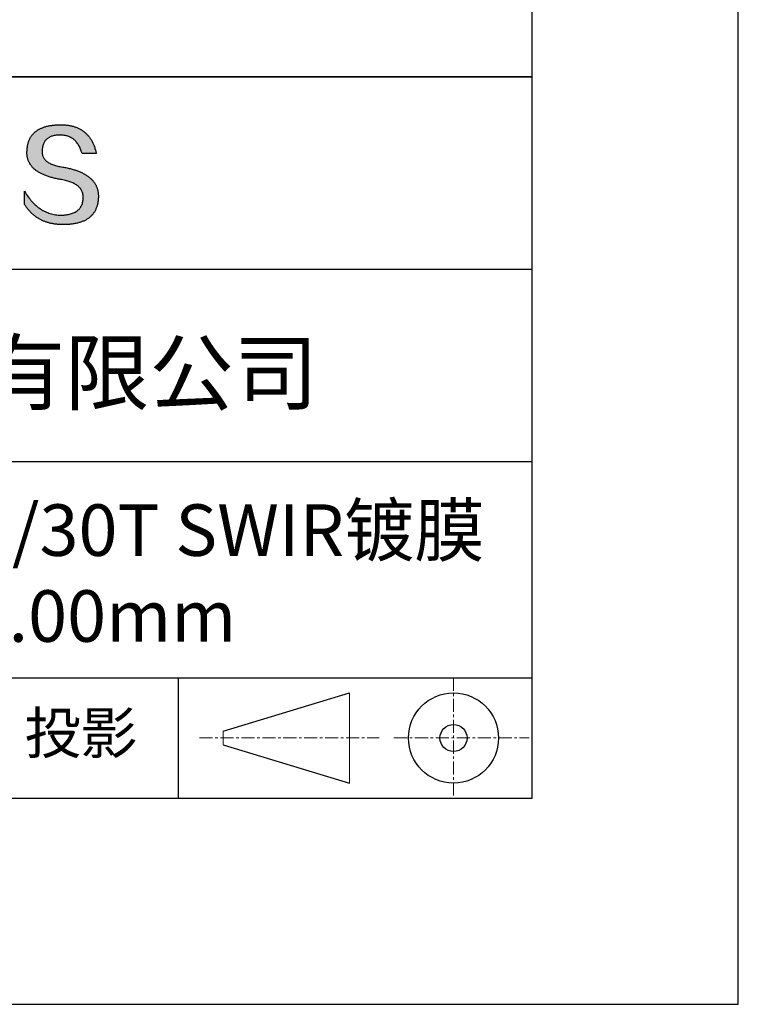
# Model space of a CAD drawing. Units: millimetres. Extents: x 0 to 297, y -2 to 208.
# Drawn here: x 262 to 297, y -2 to 46 of the extents above; entities that cross this region are included whole.
import ezdxf

# ---------------------------------------------------------------- set-up
doc = ezdxf.new("R2010")
doc.units = ezdxf.units.MM
doc.linetypes.add('CENTER', pattern=[10.16, 6.35, -1.27, 1.27, -1.27])
for name, color, linetype in [('1轮廓实线层', 7, 'Continuous'), ('6文字层', 3, 'Continuous'), ('细实线层', 7, 'Continuous')]:
    doc.layers.add(name, color=color, linetype=linetype)
doc.layers.add('3中心线层', color=1, linetype='CENTER', lineweight=9)
doc.layers.add('粗实线层', color=7, linetype='Continuous', lineweight=25)

# ---------------------------------------------------------------- blocks, each defined once
blk = doc.blocks.new('*X6')
at = {"layer": '粗实线层'}
for p, q in [((138.5, -95), (138.5, 95)), ((-138.5, -95), (138.5, -95))]:
    blk.add_line(p, q, dxfattribs=at)
at = {"layer": '细实线层'}
for p, q in [((148.5, -105), (148.5, 105)), ((-148.5, -105), (148.5, -105))]:
    blk.add_line(p, q, dxfattribs=at)

msp = doc.modelspace()

# ---------------------------------------------------------------- hatches: boundary and pattern name
msp.add_hatch(color=256).paths.add_polyline_path([(265.472, 37.804), (265.461, 37.834), (265.449, 37.864), (265.436, 37.893), (265.423, 37.922), (265.408, 37.95), (265.393, 37.978), (265.376, 38.005), (265.359, 38.033), (265.341, 38.059), (265.323, 38.086), (265.303, 38.112), (265.282, 38.137), (265.261, 38.162), (265.239, 38.187), (265.215, 38.211), (265.191, 38.235), (265.166, 38.259), (265.141, 38.282), (265.114, 38.305), (265.087, 38.327), (265.058, 38.349), (265.029, 38.37), (264.999, 38.392), (264.968, 38.412), (264.936, 38.433), (264.904, 38.452), (264.87, 38.472), (264.836, 38.491), (264.8, 38.51), (264.764, 38.528), (264.727, 38.546), (264.689, 38.563), (264.651, 38.58), (264.611, 38.597), (264.571, 38.613), (264.529, 38.629), (264.487, 38.644), (264.444, 38.659), (264.4, 38.674), (264.355, 38.688), (264.31, 38.702), (264.263, 38.716), (264.216, 38.729), (264.168, 38.741), (264.119, 38.753), (264.069, 38.765), (264.018, 38.776), (263.966, 38.787), (263.914, 38.798), (263.86, 38.808), (263.806, 38.818), (263.742, 38.828), (263.68, 38.839), (263.621, 38.851), (263.563, 38.864), (263.508, 38.877), (263.454, 38.892), (263.403, 38.908), (263.354, 38.924), (263.307, 38.942), (263.262, 38.96), (263.219, 38.98), (263.179, 39), (263.14, 39.021), (263.103, 39.043), (263.069, 39.067), (263.037, 39.091), (263.007, 39.116), (262.979, 39.142), (262.953, 39.169), (262.929, 39.196), (262.907, 39.225), (262.888, 39.255), (262.87, 39.286), (262.855, 39.317), (262.842, 39.35), (262.83, 39.383), (262.821, 39.418), (262.814, 39.453), (262.81, 39.489), (262.807, 39.527), (262.806, 39.565), (262.808, 39.604), (262.81, 39.651), (262.814, 39.696), (262.819, 39.74), (262.826, 39.783), (262.834, 39.824), (262.845, 39.864), (262.857, 39.902), (262.87, 39.938), (262.885, 39.973), (262.902, 40.007), (262.92, 40.039), (262.94, 40.069), (262.962, 40.099), (262.985, 40.126), (263.01, 40.152), (263.037, 40.177), (263.065, 40.2), (263.095, 40.222), (263.126, 40.242), (263.159, 40.26), (263.194, 40.278), (263.23, 40.293), (263.268, 40.307), (263.308, 40.32), (263.349, 40.331), (263.392, 40.341), (263.437, 40.349), (263.483, 40.356), (263.531, 40.361), (263.58, 40.365), (263.631, 40.367), (263.684, 40.368), (263.734, 40.367), (263.783, 40.364), (263.831, 40.36), (263.878, 40.354), (263.924, 40.346), (263.969, 40.336), (264.013, 40.325), (264.055, 40.312), (264.097, 40.297), (264.137, 40.281), (264.176, 40.262), (264.214, 40.242), (264.251, 40.22), (264.287, 40.197), (264.322, 40.171), (264.356, 40.144), (264.388, 40.115), (264.42, 40.085), (264.45, 40.052), (264.479, 40.018), (264.507, 39.982), (264.534, 39.945), (264.56, 39.906), (264.585, 39.864), (264.608, 39.822), (264.631, 39.777), (264.652, 39.731), (264.673, 39.683), (264.692, 39.633), (264.71, 39.581), (264.727, 39.528), (264.743, 39.473), (265.435, 39.473), (265.426, 39.516), (265.416, 39.559), (265.406, 39.601), (265.395, 39.642), (265.383, 39.683), (265.371, 39.723), (265.358, 39.762), (265.345, 39.8), (265.331, 39.838), (265.317, 39.875), (265.302, 39.912), (265.286, 39.948), (265.27, 39.983), (265.254, 40.017), (265.236, 40.051), (265.219, 40.084), (265.2, 40.116), (265.181, 40.148), (265.162, 40.179), (265.141, 40.21), (265.121, 40.239), (265.099, 40.268), (265.077, 40.297), (265.055, 40.324), (265.032, 40.351), (265.008, 40.377), (264.984, 40.403), (264.959, 40.428), (264.934, 40.452), (264.908, 40.476), (264.882, 40.499), (264.855, 40.521), (264.827, 40.542), (264.799, 40.563), (264.77, 40.583), (264.74, 40.603), (264.711, 40.621), (264.68, 40.639), (264.649, 40.657), (264.617, 40.674), (264.585, 40.69), (264.552, 40.705), (264.519, 40.72), (264.485, 40.734), (264.45, 40.747), (264.415, 40.76), (264.379, 40.771), (264.343, 40.783), (264.306, 40.793), (264.269, 40.803), (264.231, 40.812), (264.192, 40.821), (264.153, 40.829), (264.113, 40.836), (264.073, 40.842), (264.032, 40.848), (263.99, 40.853), (263.948, 40.858), (263.905, 40.862), (263.862, 40.865), (263.818, 40.867), (263.774, 40.869), (263.729, 40.87), (263.684, 40.87), (263.635, 40.869), (263.587, 40.868), (263.54, 40.865), (263.493, 40.863), (263.448, 40.859), (263.403, 40.855), (263.359, 40.851), (263.315, 40.845), (263.273, 40.84), (263.231, 40.833), (263.19, 40.826), (263.149, 40.819), (263.109, 40.811), (263.07, 40.802), (263.032, 40.793), (262.995, 40.783), (262.958, 40.772), (262.922, 40.761), (262.887, 40.749), (262.852, 40.737), (262.819, 40.724), (262.786, 40.711), (262.754, 40.696), (262.722, 40.682), (262.691, 40.666), (262.661, 40.651), (262.632, 40.634), (262.604, 40.617), (262.576, 40.599), (262.549, 40.581), (262.523, 40.562), (262.497, 40.543), (262.472, 40.522), (262.448, 40.502), (262.425, 40.481), (262.403, 40.459), (262.381, 40.436), (262.36, 40.413), (262.339, 40.389), (262.32, 40.365), (262.301, 40.34), (262.283, 40.315), (262.266, 40.289), (262.249, 40.262), (262.233, 40.235), (262.218, 40.207), (262.204, 40.179), (262.19, 40.15), (262.178, 40.12), (262.166, 40.09), (262.154, 40.059), (262.144, 40.028), (262.134, 39.995), (262.125, 39.963), (262.116, 39.93), (262.109, 39.896), (262.102, 39.861), (262.096, 39.826), (262.09, 39.791), (262.086, 39.755), (262.082, 39.718), (262.079, 39.68), (262.076, 39.642), (262.075, 39.604), (262.073, 39.569), (262.071, 39.535), (262.071, 39.501), (262.072, 39.468), (262.073, 39.435), (262.075, 39.402), (262.079, 39.37), (262.083, 39.338), (262.088, 39.307), (262.094, 39.276), (262.101, 39.246), (262.108, 39.215), (262.117, 39.186), (262.127, 39.156), (262.137, 39.128), (262.148, 39.099), (262.161, 39.071), (262.174, 39.043), (262.188, 39.016), (262.203, 38.989), (262.218, 38.962), (262.235, 38.936), (262.253, 38.911), (262.271, 38.885), (262.291, 38.861), (262.311, 38.836), (262.332, 38.812), (262.354, 38.788), (262.377, 38.765), (262.401, 38.742), (262.426, 38.72), (262.451, 38.698), (262.478, 38.676), (262.505, 38.655), (262.534, 38.634), (262.563, 38.614), (262.593, 38.594), (262.624, 38.574), (262.656, 38.555), (262.689, 38.536), (262.722, 38.518), (262.757, 38.5), (262.792, 38.482), (262.829, 38.465), (262.866, 38.448), (262.904, 38.432), (262.943, 38.416), (262.983, 38.4), (263.024, 38.385), (263.066, 38.37), (263.109, 38.356), (263.152, 38.342), (263.197, 38.329), (263.242, 38.316), (263.288, 38.303), (263.335, 38.291), (263.383, 38.279), (263.432, 38.267), (263.482, 38.256), (263.533, 38.245), (263.584, 38.235), (263.637, 38.225), (263.69, 38.216), (263.745, 38.207), (263.81, 38.195), (263.873, 38.183), (263.934, 38.169), (263.993, 38.155), (264.05, 38.139), (264.104, 38.123), (264.157, 38.105), (264.208, 38.087), (264.256, 38.067), (264.303, 38.046), (264.347, 38.025), (264.39, 38.002), (264.43, 37.978), (264.468, 37.953), (264.505, 37.928), (264.539, 37.901), (264.571, 37.873), (264.601, 37.844), (264.629, 37.814), (264.655, 37.784), (264.678, 37.752), (264.7, 37.719), (264.72, 37.685), (264.737, 37.65), (264.753, 37.614), (264.766, 37.577), (264.778, 37.539), (264.787, 37.5), (264.794, 37.46), (264.8, 37.419), (264.803, 37.377), (264.804, 37.333), (264.801, 37.282), (264.797, 37.233), (264.791, 37.185), (264.782, 37.139), (264.772, 37.094), (264.759, 37.051), (264.745, 37.009), (264.729, 36.969), (264.71, 36.931), (264.689, 36.894), (264.667, 36.858), (264.642, 36.825), (264.616, 36.793), (264.587, 36.762), (264.556, 36.733), (264.524, 36.706), (264.489, 36.68), (264.452, 36.656), (264.413, 36.633), (264.372, 36.612), (264.33, 36.592), (264.285, 36.574), (264.238, 36.558), (264.189, 36.543), (264.138, 36.53), (264.085, 36.519), (264.03, 36.508), (263.973, 36.5), (263.914, 36.493), (263.853, 36.488), (263.789, 36.484), (263.724, 36.482), (263.656, 36.484), (263.588, 36.489), (263.522, 36.496), (263.456, 36.505), (263.391, 36.516), (263.327, 36.529), (263.264, 36.545), (263.201, 36.562), (263.139, 36.582), (263.079, 36.604), (263.019, 36.628), (262.96, 36.655), (262.901, 36.683), (262.844, 36.714), (262.787, 36.747), (262.731, 36.782), (262.676, 36.819), (262.622, 36.859), (262.569, 36.9), (262.517, 36.944), (262.465, 36.99), (262.414, 37.038), (262.364, 37.089), (262.315, 37.141), (262.267, 37.196), (262.22, 37.252), (262.173, 37.311), (262.127, 37.373), (262.082, 37.436), (262.038, 37.502), (261.995, 37.569), (261.952, 37.639), (261.952, 37.006), (261.972, 36.976), (261.991, 36.946), (262.011, 36.916), (262.031, 36.887), (262.052, 36.858), (262.073, 36.83), (262.094, 36.803), (262.115, 36.776), (262.137, 36.749), (262.159, 36.723), (262.182, 36.697), (262.204, 36.672), (262.228, 36.647), (262.251, 36.623), (262.275, 36.599), (262.299, 36.576), (262.323, 36.553), (262.348, 36.531), (262.373, 36.509), (262.398, 36.488), (262.424, 36.467), (262.449, 36.447), (262.476, 36.427), (262.502, 36.407), (262.529, 36.388), (262.556, 36.37), (262.584, 36.352), (262.612, 36.334), (262.64, 36.317), (262.668, 36.301), (262.697, 36.285), (262.726, 36.269), (262.756, 36.254), (262.785, 36.239), (262.816, 36.225), (262.846, 36.212), (262.877, 36.198), (262.908, 36.186), (262.939, 36.173), (262.971, 36.162), (263.003, 36.15), (263.035, 36.14), (263.068, 36.129), (263.1, 36.12), (263.134, 36.11), (263.167, 36.101), (263.201, 36.093), (263.235, 36.085), (263.27, 36.078), (263.305, 36.071), (263.34, 36.064), (263.375, 36.058), (263.411, 36.053), (263.447, 36.048), (263.484, 36.043), (263.521, 36.039), (263.558, 36.035), (263.595, 36.032), (263.633, 36.03), (263.671, 36.027), (263.709, 36.026), (263.748, 36.025), (263.787, 36.024), (263.826, 36.024), (263.879, 36.024), (263.93, 36.025), (263.981, 36.027), (264.031, 36.029), (264.08, 36.032), (264.128, 36.035), (264.176, 36.04), (264.223, 36.045), (264.268, 36.05), (264.314, 36.057), (264.358, 36.064), (264.401, 36.071), (264.444, 36.079), (264.486, 36.088), (264.527, 36.098), (264.567, 36.108), (264.606, 36.119), (264.645, 36.131), (264.683, 36.143), (264.719, 36.156), (264.756, 36.169), (264.791, 36.184), (264.825, 36.198), (264.859, 36.214), (264.892, 36.23), (264.924, 36.247), (264.955, 36.265), (264.985, 36.283), (265.015, 36.302), (265.044, 36.321), (265.072, 36.341), (265.099, 36.362), (265.125, 36.383), (265.151, 36.406), (265.175, 36.428), (265.199, 36.452), (265.222, 36.476), (265.245, 36.501), (265.266, 36.526), (265.287, 36.552), (265.306, 36.579), (265.325, 36.607), (265.344, 36.635), (265.361, 36.663), (265.378, 36.693), (265.393, 36.723), (265.408, 36.754), (265.422, 36.785), (265.436, 36.817), (265.448, 36.85), (265.46, 36.883), (265.47, 36.917), (265.48, 36.952), (265.49, 36.987), (265.498, 37.023), (265.506, 37.06), (265.512, 37.097), (265.518, 37.135), (265.523, 37.174), (265.528, 37.213), (265.531, 37.253), (265.534, 37.294), (265.536, 37.335), (265.537, 37.377), (265.537, 37.412), (265.536, 37.447), (265.535, 37.482), (265.532, 37.516), (265.529, 37.549), (265.525, 37.583), (265.52, 37.615), (265.514, 37.648), (265.507, 37.68), (265.5, 37.712), (265.491, 37.743), (265.482, 37.774), (265.48, 37.78)])

# ---------------------------------------------------------------- linework, layer by layer
for points in [[(262.075, 39.604), (262.076, 39.642), (262.079, 39.68), (262.082, 39.718), (262.086, 39.755), (262.09, 39.791), (262.096, 39.826), (262.102, 39.861), (262.109, 39.896), (262.116, 39.93), (262.125, 39.963), (262.134, 39.995), (262.144, 40.028), (262.154, 40.059), (262.166, 40.09), (262.178, 40.12), (262.19, 40.15), (262.204, 40.179), (262.218, 40.207), (262.233, 40.235), (262.249, 40.262), (262.266, 40.289), (262.283, 40.315), (262.301, 40.34), (262.32, 40.365), (262.339, 40.389), (262.36, 40.413), (262.381, 40.436), (262.403, 40.459), (262.425, 40.481), (262.448, 40.502), (262.472, 40.522), (262.497, 40.543), (262.523, 40.562), (262.549, 40.581), (262.576, 40.599), (262.604, 40.617), (262.632, 40.634), (262.661, 40.651), (262.691, 40.666), (262.722, 40.682), (262.754, 40.696), (262.786, 40.711), (262.819, 40.724), (262.852, 40.737), (262.887, 40.749), (262.922, 40.761), (262.958, 40.772), (262.995, 40.783), (263.032, 40.793), (263.07, 40.802), (263.109, 40.811), (263.149, 40.819), (263.19, 40.826), (263.231, 40.833), (263.273, 40.84), (263.315, 40.845), (263.359, 40.851), (263.403, 40.855), (263.448, 40.859), (263.493, 40.863), (263.54, 40.865), (263.587, 40.868), (263.635, 40.869), (263.684, 40.87)], [(263.684, 40.87), (263.729, 40.87), (263.774, 40.869), (263.818, 40.867), (263.862, 40.865), (263.905, 40.862), (263.948, 40.858), (263.99, 40.853), (264.032, 40.848), (264.073, 40.842), (264.113, 40.836), (264.153, 40.829), (264.192, 40.821), (264.231, 40.812), (264.269, 40.803), (264.306, 40.793), (264.343, 40.783), (264.379, 40.771), (264.415, 40.76), (264.45, 40.747), (264.485, 40.734), (264.519, 40.72), (264.552, 40.705), (264.585, 40.69), (264.617, 40.674), (264.649, 40.657), (264.68, 40.639), (264.711, 40.621), (264.74, 40.603), (264.77, 40.583), (264.799, 40.563), (264.827, 40.542), (264.855, 40.521), (264.882, 40.499), (264.908, 40.476), (264.934, 40.452), (264.959, 40.428), (264.984, 40.403), (265.008, 40.377), (265.032, 40.351), (265.055, 40.324), (265.077, 40.297), (265.099, 40.268), (265.121, 40.239), (265.141, 40.21), (265.162, 40.179), (265.181, 40.148), (265.2, 40.116), (265.219, 40.084), (265.236, 40.051), (265.254, 40.017), (265.27, 39.983), (265.286, 39.948), (265.302, 39.912), (265.317, 39.875), (265.331, 39.838), (265.345, 39.8), (265.358, 39.762), (265.371, 39.723), (265.383, 39.683), (265.395, 39.642), (265.406, 39.601), (265.416, 39.559), (265.426, 39.516), (265.435, 39.473)], [(264.743, 39.473), (264.727, 39.528), (264.71, 39.581), (264.692, 39.633), (264.673, 39.683), (264.652, 39.731), (264.631, 39.777), (264.608, 39.822), (264.585, 39.864), (264.56, 39.906), (264.534, 39.945), (264.507, 39.982), (264.479, 40.018), (264.45, 40.052), (264.42, 40.085), (264.388, 40.115), (264.356, 40.144), (264.322, 40.171), (264.287, 40.197), (264.251, 40.22), (264.214, 40.242), (264.176, 40.262), (264.137, 40.281), (264.097, 40.297), (264.055, 40.312), (264.013, 40.325), (263.969, 40.336), (263.924, 40.346), (263.878, 40.354), (263.831, 40.36), (263.783, 40.364), (263.734, 40.367), (263.684, 40.368), (263.631, 40.367), (263.58, 40.365), (263.531, 40.361), (263.483, 40.356), (263.437, 40.349), (263.392, 40.341), (263.349, 40.331), (263.308, 40.32), (263.268, 40.307), (263.23, 40.293), (263.194, 40.278), (263.159, 40.26), (263.126, 40.242), (263.095, 40.222), (263.065, 40.2), (263.037, 40.177), (263.01, 40.152), (262.985, 40.126), (262.962, 40.099), (262.94, 40.069), (262.92, 40.039), (262.902, 40.007), (262.885, 39.973), (262.87, 39.938), (262.857, 39.902), (262.845, 39.864), (262.834, 39.824), (262.826, 39.783), (262.819, 39.74), (262.814, 39.696), (262.81, 39.651), (262.808, 39.604)], [(263.745, 38.207), (263.69, 38.216), (263.637, 38.225), (263.584, 38.235), (263.533, 38.245), (263.482, 38.256), (263.432, 38.267), (263.383, 38.279), (263.335, 38.291), (263.288, 38.303), (263.242, 38.316), (263.197, 38.329), (263.152, 38.342), (263.109, 38.356), (263.066, 38.37), (263.024, 38.385), (262.983, 38.4), (262.943, 38.416), (262.904, 38.432), (262.866, 38.448), (262.829, 38.465), (262.792, 38.482), (262.757, 38.5), (262.722, 38.518), (262.689, 38.536), (262.656, 38.555), (262.624, 38.574), (262.593, 38.594), (262.563, 38.614), (262.534, 38.634), (262.505, 38.655), (262.478, 38.676), (262.451, 38.698), (262.426, 38.72), (262.401, 38.742), (262.377, 38.765), (262.354, 38.788), (262.332, 38.812), (262.311, 38.836), (262.291, 38.861), (262.271, 38.885), (262.253, 38.911), (262.235, 38.936), (262.218, 38.962), (262.203, 38.989), (262.188, 39.016), (262.174, 39.043), (262.161, 39.071), (262.148, 39.099), (262.137, 39.128), (262.127, 39.156), (262.117, 39.186), (262.108, 39.215), (262.101, 39.246), (262.094, 39.276), (262.088, 39.307), (262.083, 39.338), (262.079, 39.37), (262.075, 39.402), (262.073, 39.435), (262.072, 39.468), (262.071, 39.501), (262.071, 39.535), (262.073, 39.569), (262.075, 39.604)], [(262.808, 39.604), (262.806, 39.565), (262.807, 39.527), (262.81, 39.489), (262.814, 39.453), (262.821, 39.418), (262.83, 39.383), (262.842, 39.35), (262.855, 39.317), (262.87, 39.286), (262.888, 39.255), (262.907, 39.225), (262.929, 39.196), (262.953, 39.169), (262.979, 39.142), (263.007, 39.116), (263.037, 39.091), (263.069, 39.067), (263.103, 39.043), (263.14, 39.021), (263.179, 39), (263.219, 38.98), (263.262, 38.96), (263.307, 38.942), (263.354, 38.924), (263.403, 38.908), (263.454, 38.892), (263.508, 38.877), (263.563, 38.864), (263.621, 38.851), (263.68, 38.839), (263.742, 38.828), (263.806, 38.818)], [(265.435, 39.473), (265.434, 39.473), (265.433, 39.473), (265.431, 39.473), (265.427, 39.473), (265.423, 39.473), (265.418, 39.473), (265.412, 39.473), (265.405, 39.473), (265.398, 39.473), (265.39, 39.473), (265.381, 39.473), (265.371, 39.473), (265.361, 39.473), (265.35, 39.473), (265.339, 39.473), (265.327, 39.473), (265.314, 39.473), (265.302, 39.473), (265.274, 39.473), (265.246, 39.473), (265.216, 39.473), (265.185, 39.473), (265.153, 39.473), (265.089, 39.473), (265.024, 39.473), (264.993, 39.473), (264.962, 39.473), (264.932, 39.473), (264.903, 39.473), (264.876, 39.473), (264.863, 39.473), (264.851, 39.473), (264.839, 39.473), (264.828, 39.473), (264.817, 39.473), (264.807, 39.473), (264.797, 39.473), (264.788, 39.473), (264.78, 39.473), (264.772, 39.473), (264.766, 39.473), (264.76, 39.473), (264.755, 39.473), (264.75, 39.473), (264.747, 39.473), (264.745, 39.473), (264.743, 39.473), (264.743, 39.473)], [(263.806, 38.818), (263.86, 38.808), (263.914, 38.798), (263.966, 38.787), (264.018, 38.776), (264.069, 38.765), (264.119, 38.753), (264.168, 38.741), (264.216, 38.729), (264.263, 38.716), (264.31, 38.702), (264.355, 38.688), (264.4, 38.674), (264.444, 38.659), (264.487, 38.644), (264.529, 38.629), (264.571, 38.613), (264.611, 38.597), (264.651, 38.58), (264.689, 38.563), (264.727, 38.546), (264.764, 38.528), (264.8, 38.51), (264.836, 38.491), (264.87, 38.472), (264.904, 38.452), (264.936, 38.433), (264.968, 38.412), (264.999, 38.392), (265.029, 38.37), (265.058, 38.349), (265.087, 38.327), (265.114, 38.305), (265.141, 38.282), (265.166, 38.259), (265.191, 38.235), (265.215, 38.211), (265.239, 38.187), (265.261, 38.162), (265.282, 38.137), (265.303, 38.112), (265.323, 38.086), (265.341, 38.059), (265.359, 38.033), (265.376, 38.005), (265.393, 37.978), (265.408, 37.95), (265.423, 37.922), (265.436, 37.893), (265.449, 37.864), (265.461, 37.834), (265.472, 37.804), (265.482, 37.774), (265.491, 37.743), (265.5, 37.712), (265.507, 37.68), (265.514, 37.648), (265.52, 37.615), (265.525, 37.583), (265.529, 37.549), (265.532, 37.516), (265.535, 37.482), (265.536, 37.447), (265.537, 37.412), (265.537, 37.377)], [(264.804, 37.333), (264.803, 37.377), (264.8, 37.419), (264.794, 37.46), (264.787, 37.5), (264.778, 37.539), (264.766, 37.577), (264.753, 37.614), (264.737, 37.65), (264.72, 37.685), (264.7, 37.719), (264.678, 37.752), (264.655, 37.784), (264.629, 37.814), (264.601, 37.844), (264.571, 37.873), (264.539, 37.901), (264.505, 37.928), (264.468, 37.953), (264.43, 37.978), (264.39, 38.002), (264.347, 38.025), (264.303, 38.046), (264.256, 38.067), (264.208, 38.087), (264.157, 38.105), (264.104, 38.123), (264.05, 38.139), (263.993, 38.155), (263.934, 38.169), (263.873, 38.183), (263.81, 38.195), (263.745, 38.207)], [(261.952, 37.639), (261.995, 37.569), (262.038, 37.502), (262.082, 37.436), (262.127, 37.373), (262.173, 37.311), (262.22, 37.252), (262.267, 37.196), (262.315, 37.141), (262.364, 37.089), (262.414, 37.038), (262.465, 36.99), (262.517, 36.944), (262.569, 36.9), (262.622, 36.859), (262.676, 36.819), (262.731, 36.782), (262.787, 36.747), (262.844, 36.714), (262.901, 36.683), (262.96, 36.655), (263.019, 36.628), (263.079, 36.604), (263.139, 36.582), (263.201, 36.562), (263.264, 36.545), (263.327, 36.529), (263.391, 36.516), (263.456, 36.505), (263.522, 36.496), (263.588, 36.489), (263.656, 36.484), (263.724, 36.482)], [(261.952, 37.006), (261.952, 37.006), (261.952, 37.008), (261.952, 37.01), (261.952, 37.013), (261.952, 37.017), (261.952, 37.022), (261.952, 37.027), (261.952, 37.033), (261.952, 37.04), (261.952, 37.048), (261.952, 37.056), (261.952, 37.064), (261.952, 37.074), (261.952, 37.084), (261.952, 37.094), (261.952, 37.105), (261.952, 37.128), (261.952, 37.153), (261.952, 37.179), (261.952, 37.206), (261.952, 37.235), (261.952, 37.263), (261.952, 37.323), (261.952, 37.382), (261.952, 37.411), (261.952, 37.439), (261.952, 37.466), (261.952, 37.492), (261.952, 37.517), (261.952, 37.54), (261.952, 37.551), (261.952, 37.561), (261.952, 37.571), (261.952, 37.581), (261.952, 37.589), (261.952, 37.598), (261.952, 37.605), (261.952, 37.612), (261.952, 37.618), (261.952, 37.623), (261.952, 37.628), (261.952, 37.632), (261.952, 37.635), (261.952, 37.637), (261.952, 37.639), (261.952, 37.639)], [(265.537, 37.377), (265.536, 37.335), (265.534, 37.294), (265.531, 37.253), (265.528, 37.213), (265.523, 37.174), (265.518, 37.135), (265.512, 37.097), (265.506, 37.06), (265.498, 37.023), (265.49, 36.987), (265.48, 36.952), (265.47, 36.917), (265.46, 36.883), (265.448, 36.85), (265.436, 36.817), (265.422, 36.785), (265.408, 36.754), (265.393, 36.723), (265.378, 36.693), (265.361, 36.663), (265.344, 36.635), (265.325, 36.607), (265.306, 36.579), (265.287, 36.552), (265.266, 36.526), (265.245, 36.501), (265.222, 36.476), (265.199, 36.452), (265.175, 36.428), (265.151, 36.406), (265.125, 36.383), (265.099, 36.362), (265.072, 36.341), (265.044, 36.321), (265.015, 36.302), (264.985, 36.283), (264.955, 36.265), (264.924, 36.247), (264.892, 36.23), (264.859, 36.214), (264.825, 36.198), (264.791, 36.184), (264.756, 36.169), (264.719, 36.156), (264.683, 36.143), (264.645, 36.131), (264.606, 36.119), (264.567, 36.108), (264.527, 36.098), (264.486, 36.088), (264.444, 36.079), (264.401, 36.071), (264.358, 36.064), (264.314, 36.057), (264.268, 36.05), (264.223, 36.045), (264.176, 36.04), (264.128, 36.035), (264.08, 36.032), (264.031, 36.029), (263.981, 36.027), (263.93, 36.025), (263.879, 36.024), (263.826, 36.024), (263.787, 36.024), (263.748, 36.025), (263.709, 36.026), (263.671, 36.027), (263.633, 36.03), (263.595, 36.032), (263.558, 36.035), (263.521, 36.039), (263.484, 36.043), (263.447, 36.048), (263.411, 36.053), (263.375, 36.058), (263.34, 36.064), (263.305, 36.071), (263.27, 36.078), (263.235, 36.085), (263.201, 36.093), (263.167, 36.101), (263.134, 36.11), (263.1, 36.12), (263.068, 36.129), (263.035, 36.14), (263.003, 36.15), (262.971, 36.162), (262.939, 36.173), (262.908, 36.186), (262.877, 36.198), (262.846, 36.212), (262.816, 36.225), (262.785, 36.239), (262.756, 36.254), (262.726, 36.269), (262.697, 36.285), (262.668, 36.301), (262.64, 36.317), (262.612, 36.334), (262.584, 36.352), (262.556, 36.37), (262.529, 36.388), (262.502, 36.407), (262.476, 36.427), (262.449, 36.447), (262.424, 36.467), (262.398, 36.488), (262.373, 36.509), (262.348, 36.531), (262.323, 36.553), (262.299, 36.576), (262.275, 36.599), (262.251, 36.623), (262.228, 36.647), (262.204, 36.672), (262.182, 36.697), (262.159, 36.723), (262.137, 36.749), (262.115, 36.776), (262.094, 36.803), (262.073, 36.83), (262.052, 36.858), (262.031, 36.887), (262.011, 36.916), (261.991, 36.946), (261.972, 36.976), (261.952, 37.006)], [(263.724, 36.482), (263.789, 36.484), (263.853, 36.488), (263.914, 36.493), (263.973, 36.5), (264.03, 36.508), (264.085, 36.519), (264.138, 36.53), (264.189, 36.543), (264.238, 36.558), (264.285, 36.574), (264.33, 36.592), (264.372, 36.612), (264.413, 36.633), (264.452, 36.656), (264.489, 36.68), (264.524, 36.706), (264.556, 36.733), (264.587, 36.762), (264.616, 36.793), (264.642, 36.825), (264.667, 36.858), (264.689, 36.894), (264.71, 36.931), (264.729, 36.969), (264.745, 37.009), (264.759, 37.051), (264.772, 37.094), (264.782, 37.139), (264.791, 37.185), (264.797, 37.233), (264.801, 37.282), (264.804, 37.333)]]:
    msp.add_lwpolyline(points)
at = {"layer": '1轮廓实线层'}
msp.add_line((146.597, 8.194), (286.597, 8.194), dxfattribs=at)
at = {"layer": '3中心线层', "color": 7, "ltscale": 0.1}
for p, q in [((282.773, 14.035), (282.773, 8.194)), ((270.449, 11.115), (279.173, 11.115)), ((279.885, 11.115), (286.448, 11.115))]:
    msp.add_line(p, q, dxfattribs=at)
at = {"layer": '3中心线层', "color": 7}
for p, q in [((277.725, 8.927), (277.725, 13.302)), ((271.6, 10.786), (271.6, 11.443))]:
    msp.add_line(p, q, dxfattribs=at)
at = {"layer": '粗实线层'}
for p, q in [((211.597, 43.194), (286.597, 43.194)), ((286.597, 43.194), (211.597, 43.194)), ((211.597, 33.861), (286.597, 33.861)), ((211.597, 24.527), (286.597, 24.527)), ((211.597, 14.035), (286.597, 14.035))]:
    msp.add_line(p, q, dxfattribs=at)
at = {"layer": '细实线层'}
for p, q in [((269.414, 14.035), (269.414, 8.194)), ((271.6, 11.443), (277.725, 13.302)), ((271.6, 10.786), (277.725, 8.927))]:
    msp.add_line(p, q, dxfattribs=at)
for radius in [2.187, 0.656]:
    msp.add_circle((282.773, 11.115), radius, dxfattribs=at)

# ---------------------------------------------------------------- block references
at = {"layer": '粗实线层'}
msp.add_blockref('*X6', (148.097, 103.194), dxfattribs=at)

# ---------------------------------------------------------------- texts
at = {"layer": '6文字层', "attachment_point": 5}
for s, insert, char_height, width in [('{\\fMicrosoft YaHei|b0|i0|c134|p34;联合光科技（北京）有限公司}', (249.601, 28.842), 3, 54.93812), ('{\\fMicrosoft YaHei|b0|i0|c134|p34;K9普通分光棱镜 70R/30T SWIR镀膜\\P5.00\\fMicrosoft YaHei|b0|i0|c0|p34;X5\\fMicrosoft YaHei|b0|i0|c134|p34;.00\\fMicrosoft YaHei|b0|i0|c0|p34;X\\fMicrosoft YaHei|b0|i0|c134|p34;5.00\\H0.99999x;mm}', (257.176, 19.117), 2.5, 58.87635), ('{\\fSimSun|b0|i0|c134|p2;\\H0.91429x;投影} ', (264.686, 11.359), 2.1875, 17.84856)]:
    msp.add_mtext(s, dxfattribs=dict(at, insert=insert, char_height=char_height, width=width))

doc.saveas('drawing.dxf')
